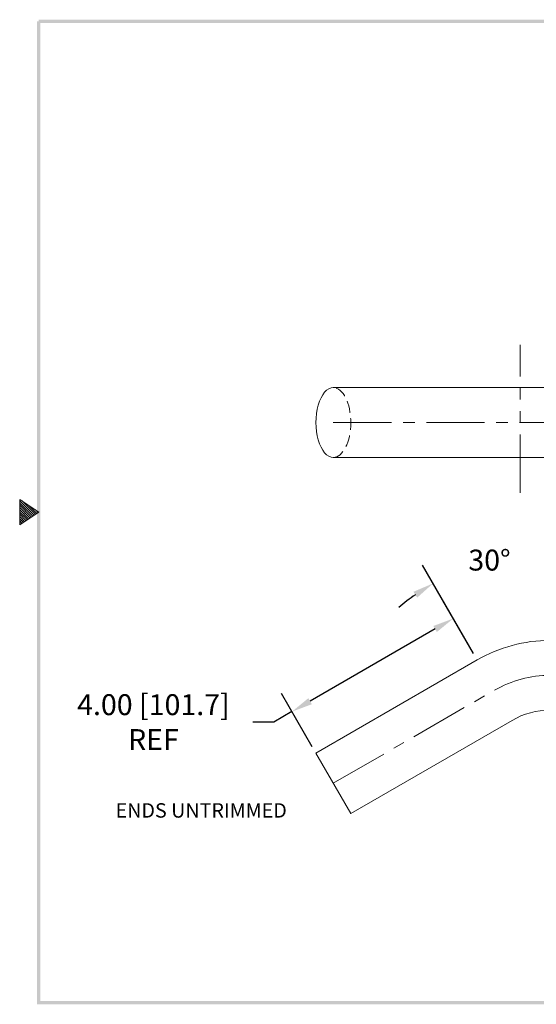
# Model space of a CAD drawing. Units: inches. Extents: x 231.1 to 260.5, y 377.8 to 400.5.
# Drawn here: x 231.1 to 242.2, y 378.6 to 399.7 of the extents above; entities that cross this region are included whole.
import ezdxf

# ---------------------------------------------------------------- set-up
doc = ezdxf.new("R2010")
doc.units = ezdxf.units.IN
doc.header["$MEASUREMENT"] = 0
for name, pattern in [('CENTER', [2, 1.25, -0.25, 0.25, -0.25]), ('HIDDEN', [0.375, 0.25, -0.125]), ('PHANTOM', [2.5, 1.25, -0.25, 0.25, -0.25, 0.25, -0.25])]:
    doc.linetypes.add(name, pattern=pattern)
for name, color, linetype, lineweight in [('center', 2, 'CENTER', 9), ('dim', 1, 'Continuous', 9), ('hidden', 5, 'HIDDEN', 9), ('obj', 3, 'Continuous', 20), ('phantom', 4, 'PHANTOM', 9)]:
    doc.layers.add(name, color=color, linetype=linetype, lineweight=lineweight)
doc.dimstyles.new('ROBS', dxfattribs={"dimtxt": 0.18, "dimasz": 0.18, "dimexe": 0.18, "dimexo": 0.0625, "dimgap": 0.09, "dimtad": 0, "dimtih": 1, "dimtoh": 1, "dimzin": 4, "dimdsep": 46, "dimtxsty": 'Standard', "dimcen": 0.09, "dimadec": 0, "dimazin": 0, "dimtfac": 1, "dimtofl": 0, "dimtmove": 0, "dimatfit": 3, "dimfxl": 1, "dimtolj": 1, "dimtzin": 12, "dimarcsym": 0})

# ---------------------------------------------------------------- blocks, each defined once
blk = doc.blocks.new('bahw')
at = {"color": 7}
for p, q in [((0.4358, 4.8775), (0.5858, 4.7775)), ((0.4358, 4.8775), (0.4358, 4.6775)), ((0.4358, 4.8659), (0.5488, 4.7528)), ((0.4358, 4.8482), (0.5382, 4.7458)), ((0.4358, 4.8305), (0.5276, 4.7387)), ((0.454, 4.8654), (0.5595, 4.7599)), ((0.507, 4.83), (0.5701, 4.767)), ((0.4358, 4.8128), (0.517, 4.7316)), ((0.4358, 4.7952), (0.5064, 4.7246)), ((0.5858, 4.7775), (0.4358, 4.6775)), ((0.4358, 4.7775), (0.4958, 4.7175)), ((0.4358, 4.7598), (0.4852, 4.7104)), ((0.5601, 4.7946), (0.5807, 4.7741)), ((0.4358, 4.7421), (0.4746, 4.7033)), ((0.4358, 4.7245), (0.464, 4.6963)), ((0.4358, 4.7068), (0.4534, 4.6892)), ((0.4358, 4.6891), (0.4428, 4.6821))]:
    blk.add_line(p, q, dxfattribs=at)
for points in [[(0.5733, 0.89), (0.5983, 0.915), (0.5733, 8.6525), (0.5983, 8.6525)], [(0.5858, 8.665), (0.5858, 8.64), (11.0983, 8.665), (11.0733, 8.64)], [(11.0983, 0.89), (11.0733, 0.915), (0.5733, 0.89), (0.5983, 0.915)]]:
    blk.add_trace(points, dxfattribs=at)
blk = doc.blocks.new('*D3')
at = {"layer": 'Defpoints', "color": 0}
for p in [(241.626, 388.196), (242.499, 386.375), (240.934, 385.955), (242.499, 383.245)]:
    blk.add_point(p, dxfattribs=at)
at = {"layer": 'dim', "color": 0, "lineweight": -2}
for p, q in [((242.499, 386.531), (242.499, 388.723)), ((240.856, 386.091), (239.76, 387.989))]:
    blk.add_line(p, q, dxfattribs=at)
for start, end in [(79.7405, 84.8703), (125.1297, 130.2595)]:
    blk.add_arc((242.499, 383.245), 5.028, start, end, dxfattribs=at)
at = {"layer": 'dim', "color": 0}
for points in [[(242.945, 388.178), (242.952, 388.327), (242.499, 388.273)], [(239.565, 387.42), (239.646, 387.294), (239.985, 387.599)]]:
    blk.add_solid(points, dxfattribs=at)
at = {"layer": 'dim', "color": 0, "insert": (241.198, 388.101), "char_height": 0.45, "attachment_point": 5}
blk.add_mtext('\\A1;30°', dxfattribs=at)
blk = doc.blocks.new('*D4')
at = {"layer": 'Defpoints', "color": 0}
for p in [(240.934, 385.955), (236.954, 384.843), (237.468, 383.954)]:
    blk.add_point(p, dxfattribs=at)
at = {"layer": 'dim', "color": 0, "lineweight": -2}
for p, q in [((240.856, 386.091), (240.196, 387.234)), ((240.031, 386.62), (237.344, 385.068)), ((237.39, 384.09), (236.729, 385.233)), ((236.954, 384.843), (236.565, 384.618)), ((236.565, 384.618), (236.115, 384.618))]:
    blk.add_line(p, q, dxfattribs=at)
at = {"layer": 'dim', "color": 0}
for points in [[(239.993, 386.685), (240.068, 386.555), (240.421, 386.845)], [(237.307, 385.133), (237.382, 385.003), (236.954, 384.843)]]:
    blk.add_solid(points, dxfattribs=at)
at = {"layer": 'dim', "color": 0, "insert": (233.977, 384.618), "char_height": 0.45, "attachment_point": 5}
blk.add_mtext('\\A1;4.00 [101.7]\\PREF', dxfattribs=at)

msp = doc.modelspace()

# ---------------------------------------------------------------- linework, layer by layer
at = {"layer": 'center'}
for points in [[(237.843, 391.058), (252.121, 391.058, 0.414214), (254.501, 393.438), (254.501, 397.441)], [(237.843, 383.305), (241.309, 385.306, -0.131652), (242.499, 385.625), (254.501, 385.625)]]:
    msp.add_lwpolyline(points, format="xyb", dxfattribs=at)
at = {"layer": 'hidden'}
msp.add_ellipse((237.843, 391.058), major_axis=(0, 0.75), ratio=0.5, start_param=3.141593, end_param=6.283185, dxfattribs=at)
at = {"layer": 'obj'}
msp.add_line((238.218, 382.655), (237.468, 383.954), dxfattribs=at)
for points in [[(237.843, 391.808), (252.121, 391.808, 0.414214), (253.751, 393.438), (253.751, 397.441)], [(237.843, 390.308), (252.121, 390.308, 0.414214), (255.251, 393.438), (255.251, 397.441)], [(237.468, 383.954), (240.934, 385.955, -0.131652), (242.499, 386.375), (254.501, 386.375)], [(238.218, 382.655), (241.684, 384.656, -0.131652), (242.499, 384.875), (254.501, 384.875)]]:
    msp.add_lwpolyline(points, format="xyb", dxfattribs=at)
msp.add_ellipse((237.843, 391.058), major_axis=(0, 0.75), ratio=0.5, start_param=0, end_param=3.141593, dxfattribs=at)
at = {"layer": 'phantom'}
msp.add_line((241.861, 389.55), (241.861, 392.732), dxfattribs=at)

# ---------------------------------------------------------------- block references
at = {"layer": 'dim', "xscale": 2.722298678603283, "yscale": 2.722298678603283, "zscale": 2.722298678603283}
msp.add_blockref('bahw', (229.917, 376.129), dxfattribs=at)

# ---------------------------------------------------------------- texts
at = {"layer": 'dim'}
msp.add_text('ENDS UNTRIMMED', height=0.31032, dxfattribs=at).set_placement((233.164, 382.565))

# ---------------------------------------------------------------- dimensions: what is measured, and where the dimension line sits
dim = msp.add_angular_dim_3p(base=(241.626, 388.196), center=(242.499, 383.245), p1=(242.499, 386.375), p2=(240.934, 385.955), dimstyle='ROBS', override={"dimscale": 2.5}, dxfattribs=at)
dim.commit()
dim.dimension.update_dxf_attribs({"geometry": '*D3', "text_midpoint": (241.198, 388.101)})
dim = msp.add_aligned_dim(p1=(240.934, 385.955), p2=(237.468, 383.954), distance=-1.027, text='<>\\PREF', dimstyle='ROBS', override={"dimscale": 2.5}, dxfattribs=at)
dim.commit()
dim.dimension.update_dxf_attribs({"geometry": '*D4', "text_midpoint": (233.977, 384.618)})

doc.saveas('drawing.dxf')
